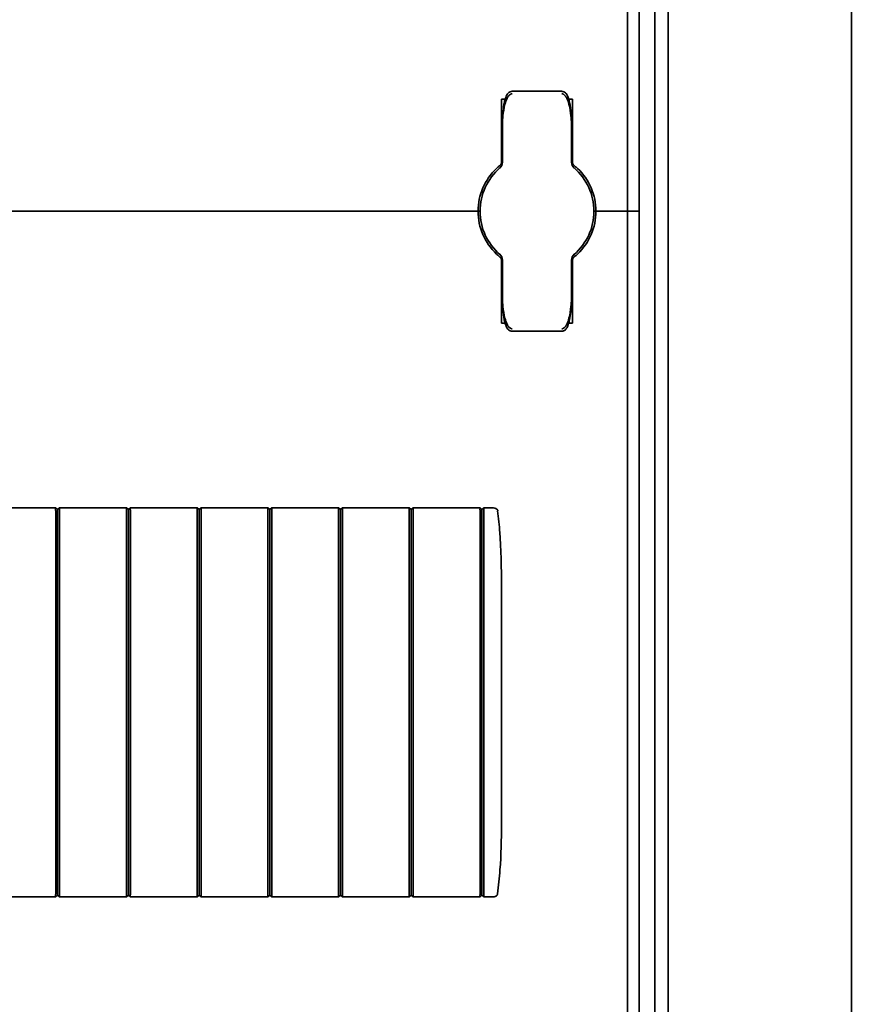
# Model space of a CAD drawing. Units: millimetres. Extents: x -807 to 1533, y -484 to 1102.
# Drawn here: x -603 to -497, y -86 to 39 of the extents above; entities that cross this region are included whole.
import ezdxf

# ---------------------------------------------------------------- set-up
doc = ezdxf.new("R2010")
doc.units = ezdxf.units.MM

msp = doc.modelspace()

# ---------------------------------------------------------------- linework, layer by layer
at = {"color": 7, "linetype": 'Continuous', "lineweight": 35}
for p, q in [((-496.74, 869.6), (-496.74, -215.4)), ((-520.04, -192), (-520.04, 846.2)), ((-521.74, -191.55), (-521.74, 845.75)), ((-525.24, 139.6), (-525.24, 14.6)), ((-523.74, 139.6), (-523.74, 14.6)), ((-541.24, 28.85), (-541.24, 20.84)), ((-533.59, 29.86), (-539.89, 29.86)), ((-532.24, 20.84), (-532.24, 28.85)), ((-541.24, 24.35), (-541.14, 24.35)), ((-541.14, 20.83), (-541.14, 25.04)), ((-532.34, 25.04), (-532.34, 20.83)), ((-532.34, 24.35), (-532.24, 24.35)), ((-541.47, 20.1), (-541.49, 20.08)), ((-532, 20.08), (-532.02, 20.1)), ((-544.74, 14.6), (-758.74, 14.6)), ((-544.74, 14.6), (-544.24, 14.6)), ((-544.24, 14.6), (-543.99, 14.6)), ((-529.49, 14.6), (-529.24, 14.6)), ((-529.24, 14.6), (-528.74, 14.6)), ((-525.74, 14.6), (-528.74, 14.6)), ((-525.74, 14.6), (-525.24, 14.6)), ((-525.24, 14.6), (-525.24, -110.4)), ((-525.24, 14.6), (-524.74, 14.6)), ((-523.74, 14.6), (-524.74, 14.6)), ((-523.74, 14.6), (-523.74, -110.4)), ((-541.49, 9.12), (-541.47, 9.09)), ((-532.02, 9.09), (-532, 9.12)), ((-541.45, 8.75), (-541.45, 8.76)), ((-541.24, 0.35), (-541.24, 8.35)), ((-541.14, 4.16), (-541.14, 8.36)), ((-532.34, 8.36), (-532.34, 4.16)), ((-532.24, 8.35), (-532.24, 0.35)), ((-541.24, 4.85), (-541.14, 4.85)), ((-532.34, 4.85), (-532.24, 4.85)), ((-539.89, -0.67), (-533.59, -0.67)), ((-597.99, -23.15), (-606.49, -23.15)), ((-597.74, -23.35), (-597.99, -23.15)), ((-597.74, -23.35), (-597.49, -23.15)), ((-588.99, -23.15), (-597.49, -23.15)), ((-588.74, -23.35), (-588.99, -23.15)), ((-588.74, -23.35), (-588.49, -23.15)), ((-579.99, -23.15), (-588.49, -23.15)), ((-579.74, -23.35), (-579.99, -23.15)), ((-579.74, -23.35), (-579.49, -23.15)), ((-570.99, -23.15), (-579.49, -23.15)), ((-570.74, -23.35), (-570.99, -23.15)), ((-570.74, -23.35), (-570.49, -23.15)), ((-561.99, -23.15), (-570.49, -23.15)), ((-561.74, -23.35), (-561.99, -23.15)), ((-561.74, -23.35), (-561.49, -23.15)), ((-552.99, -23.15), (-561.49, -23.15)), ((-552.74, -23.35), (-552.99, -23.15)), ((-552.74, -23.35), (-552.49, -23.15)), ((-543.99, -23.15), (-552.49, -23.15)), ((-543.74, -23.35), (-543.99, -23.15)), ((-543.53, -23.18), (-543.74, -23.35)), ((-543.74, -47.9), (-543.74, -23.45)), ((-542.74, -23.15), (-543.49, -23.15)), ((-542.43, -23.15), (-542.74, -23.15)), ((-541.76, -23.52), (-541.73, -23.51)), ((-541.24, -60.65), (-541.24, -35.15)), ((-543.74, -47.9), (-543.74, -72.36)), ((-543.49, -72.3), (-543.49, -47.9)), ((-597.99, -72.65), (-606.49, -72.65)), ((-597.74, -72.45), (-597.99, -72.65)), ((-597.74, -72.45), (-597.49, -72.65)), ((-588.99, -72.65), (-597.49, -72.65)), ((-588.74, -72.45), (-588.99, -72.65)), ((-588.74, -72.45), (-588.49, -72.65)), ((-579.99, -72.65), (-588.49, -72.65)), ((-579.74, -72.45), (-579.99, -72.65)), ((-579.74, -72.45), (-579.49, -72.65)), ((-570.99, -72.65), (-579.49, -72.65)), ((-570.74, -72.45), (-570.99, -72.65)), ((-570.74, -72.45), (-570.49, -72.65)), ((-561.99, -72.65), (-570.49, -72.65)), ((-561.74, -72.45), (-561.99, -72.65)), ((-561.74, -72.45), (-561.49, -72.65)), ((-552.99, -72.65), (-561.49, -72.65)), ((-552.74, -72.45), (-552.99, -72.65)), ((-552.74, -72.45), (-552.49, -72.65)), ((-543.99, -72.65), (-552.49, -72.65)), ((-543.74, -72.45), (-543.99, -72.65)), ((-543.53, -72.62), (-543.74, -72.45)), ((-542.74, -72.65), (-543.49, -72.65)), ((-542.74, -72.65), (-542.43, -72.65))]:
    msp.add_line(p, q, dxfattribs=at)
for centre, radius, start, end in [((-536.74, 14.6), 7.25, 130.6337, 229.3663), ((-542.14, 20.83), 1, 310.8852, 0), ((-541.74, 20.84), 0.5, 308.6822, 0), ((-531.34, 20.83), 1, 180, 229.1148), ((-531.74, 20.84), 0.5, 180, 231.3178), ((-536.74, 14.6), 7.25, 310.6337, 49.3663), ((-536.74, 14.6), 7.5, 133.4325, 180), ((-536.74, 14.6), 7.5, 0, 46.5675), ((-536.74, 14.6), 7.5, 180, 226.5675), ((-536.74, 14.6), 7.5, 313.4325, 0), ((-542.14, 8.36), 1, 0, 49.1148), ((-531.34, 8.36), 1, 130.8852, 180), ((-541.74, 8.35), 0.5, 0, 51.3178), ((-531.74, 8.35), 0.5, 128.6822, 180)]:
    msp.add_arc(centre, radius, start, end, dxfattribs=at)
for points, knots in [([(-540.78, 28.85), (-540.8, 28.85), (-540.91, 28.85), (-541.07, 28.85), (-541.22, 28.85), (-541.24, 28.85), (-541.24, 28.85)], [0, 0, 0, 0, 0.041605, 0.378466, 0.7164, 1, 1, 1, 1]), ([(-539.89, 29.86), (-539.9, 29.86), (-539.98, 29.87), (-540.13, 29.82), (-540.32, 29.72), (-540.47, 29.57), (-540.61, 29.35), (-540.77, 28.97), (-540.94, 28.3), (-541.09, 27.17), (-541.14, 26.03), (-541.14, 25.25), (-541.14, 25.04)], [0, 0, 0, 0, 0.000909, 0.047096, 0.083795, 0.119859, 0.164865, 0.231094, 0.355179, 0.557413, 0.878385, 1, 1, 1, 1]), ([(-539.89, 29.55), (-539.9, 29.55), (-539.95, 29.55), (-540.02, 29.54), (-540.16, 29.47), (-540.36, 29.3), (-540.62, 28.87), (-540.91, 27.99), (-541.07, 26.9), (-541.13, 25.97), (-541.14, 25.47), (-541.14, 25.26), (-541.14, 25.13), (-541.14, 25.07), (-541.14, 25.04), (-541.14, 25.04)], [0, 0, 0, 0, 0.0055278, 0.0269837, 0.046499, 0.0966563, 0.1849042, 0.349411, 0.6566446, 0.8547325, 0.9170041, 0.9657205, 0.9817111, 0.997062, 1, 1, 1, 1]), ([(-532.34, 25.04), (-532.35, 25.46), (-532.36, 26.38), (-532.46, 27.7), (-532.63, 28.73), (-532.86, 29.33), (-533.03, 29.59), (-533.22, 29.76), (-533.42, 29.85), (-533.55, 29.85), (-533.59, 29.85)], [0, 0, 0, 0, 0.2412, 0.51835, 0.756963, 0.829531, 0.880975, 0.930471, 0.974981, 1, 1, 1, 1]), ([(-532.34, 25.04), (-532.34, 25.04), (-532.34, 25.07), (-532.34, 25.13), (-532.35, 25.26), (-532.35, 25.47), (-532.36, 25.97), (-532.42, 26.9), (-532.58, 27.99), (-532.87, 28.87), (-533.13, 29.3), (-533.33, 29.47), (-533.46, 29.54), (-533.54, 29.55), (-533.59, 29.55), (-533.59, 29.55)], [0, 0, 0, 0, 0.002938, 0.018289, 0.03428, 0.082996, 0.145267, 0.343355, 0.650589, 0.815096, 0.903344, 0.953501, 0.973016, 0.994472, 1, 1, 1, 1]), ([(-532.24, 28.85), (-532.25, 28.85), (-532.27, 28.85), (-532.41, 28.85), (-532.57, 28.85), (-532.67, 28.85), (-532.71, 28.85)], [0, 0, 0, 0, 0.309395, 0.649719, 0.864406, 1, 1, 1, 1]), ([(-541.43, 20.45), (-541.43, 20.45), (-541.44, 20.44), (-541.49, 20.4), (-541.59, 20.32), (-541.73, 20.2), (-541.84, 20.1), (-541.9, 20.04)], [0, 0, 0, 0, 0.136489, 0.299445, 0.49119, 0.731342, 1, 1, 1, 1]), ([(-541.45, 20.44), (-541.45, 20.44), (-541.44, 20.45), (-541.43, 20.45), (-541.43, 20.45)], [0, 0, 0, 0, 0.249472, 1, 1, 1, 1]), ([(-532.06, 20.45), (-532.06, 20.45), (-532.06, 20.45), (-532.05, 20.44), (-532.04, 20.44)], [0, 0, 0, 0, 0.250116, 1, 1, 1, 1]), ([(-531.59, 20.04), (-531.65, 20.1), (-531.76, 20.2), (-531.9, 20.32), (-531.99, 20.4), (-532.05, 20.44), (-532.05, 20.45), (-532.06, 20.45)], [0, 0, 0, 0, 0.276348, 0.51984, 0.684352, 0.840906, 1, 1, 1, 1]), ([(-541.43, 8.74), (-541.43, 8.74), (-541.44, 8.75), (-541.49, 8.79), (-541.59, 8.87), (-541.73, 8.99), (-541.84, 9.1), (-541.9, 9.15)], [0, 0, 0, 0, 0.136489, 0.299445, 0.49119, 0.731342, 1, 1, 1, 1]), ([(-531.59, 9.15), (-531.65, 9.09), (-531.76, 8.99), (-531.9, 8.87), (-531.99, 8.8), (-532.05, 8.75), (-532.05, 8.74), (-532.06, 8.74)], [0, 0, 0, 0, 0.2763477, 0.5198396, 0.684352, 0.8409058, 1, 1, 1, 1]), ([(-541.43, 8.74), (-541.43, 8.74), (-541.43, 8.74), (-541.44, 8.75), (-541.44, 8.75)], [0, 0, 0, 0, 0.579351, 1, 1, 1, 1]), ([(-541.18, 8.55), (-541.19, 8.56), (-541.28, 8.62), (-541.36, 8.68), (-541.38, 8.7), (-541.38, 8.7)], [0, 0, 0, 0, 0.129596, 0.958709, 1, 1, 1, 1]), ([(-532.04, 8.75), (-532.04, 8.75), (-532.05, 8.74), (-532.06, 8.74), (-532.06, 8.74)], [0, 0, 0, 0, 0.249871, 1, 1, 1, 1]), ([(-541.14, 4.16), (-541.14, 3.73), (-541.13, 2.82), (-541.03, 1.49), (-540.86, 0.46), (-540.63, -0.13), (-540.46, -0.4), (-540.26, -0.57), (-540.06, -0.66), (-539.94, -0.66), (-539.89, -0.65)], [0, 0, 0, 0, 0.2412, 0.51835, 0.756963, 0.829531, 0.880975, 0.930471, 0.974981, 1, 1, 1, 1]), ([(-541.14, 4.16), (-541.14, 4.15), (-541.14, 4.12), (-541.14, 4.07), (-541.14, 3.94), (-541.14, 3.73), (-541.13, 3.22), (-541.07, 2.29), (-540.91, 1.2), (-540.62, 0.32), (-540.36, -0.11), (-540.16, -0.28), (-540.02, -0.34), (-539.95, -0.36), (-539.9, -0.36), (-539.89, -0.36)], [0, 0, 0, 0, 0.002938, 0.018289, 0.03428, 0.082996, 0.145267, 0.343355, 0.650589, 0.815096, 0.903344, 0.953501, 0.973016, 0.994472, 1, 1, 1, 1]), ([(-533.59, -0.66), (-533.59, -0.67), (-533.51, -0.68), (-533.36, -0.63), (-533.17, -0.53), (-533.02, -0.38), (-532.88, -0.16), (-532.72, 0.23), (-532.55, 0.9), (-532.4, 2.03), (-532.35, 3.16), (-532.35, 3.94), (-532.34, 4.16)], [0, 0, 0, 0, 0.000909, 0.047096, 0.083795, 0.119859, 0.164865, 0.231094, 0.355179, 0.557413, 0.878385, 1, 1, 1, 1]), ([(-533.59, -0.36), (-533.59, -0.36), (-533.54, -0.36), (-533.46, -0.34), (-533.33, -0.28), (-533.13, -0.11), (-532.87, 0.32), (-532.58, 1.2), (-532.42, 2.29), (-532.36, 3.22), (-532.35, 3.73), (-532.35, 3.94), (-532.34, 4.07), (-532.34, 4.12), (-532.34, 4.15), (-532.34, 4.16)], [0, 0, 0, 0, 0.005528, 0.026984, 0.046499, 0.096656, 0.184904, 0.349411, 0.656645, 0.854733, 0.917004, 0.96572, 0.981711, 0.997062, 1, 1, 1, 1]), ([(-540.78, 0.35), (-540.79, 0.35), (-540.91, 0.35), (-541.07, 0.35), (-541.22, 0.35), (-541.24, 0.35), (-541.24, 0.35)], [0, 0, 0, 0, 0.046685, 0.38176, 0.717903, 1, 1, 1, 1]), ([(-532.24, 0.35), (-532.25, 0.35), (-532.27, 0.35), (-532.41, 0.35), (-532.56, 0.35), (-532.67, 0.35), (-532.7, 0.35)], [0, 0, 0, 0, 0.311138, 0.653379, 0.869275, 1, 1, 1, 1]), ([(-597.99, -23.51), (-597.99, -23.46), (-598, -23.37), (-597.99, -23.26), (-598, -23.19), (-597.99, -23.16), (-597.99, -23.15), (-597.99, -23.15)], [0, 0, 0, 0, 0.23205, 0.464148, 0.695704, 0.926464, 1, 1, 1, 1]), ([(-597.99, -47.9), (-597.99, -47.4), (-597.99, -44.9), (-597.99, -40.38), (-597.99, -34.56), (-597.99, -29.84), (-597.99, -26.22), (-597.99, -24.41), (-597.99, -23.51)], [0, 0, 0, 0, 0.061489, 0.307468, 0.553446, 0.776642, 0.888311, 1, 1, 1, 1]), ([(-597.74, -23.45), (-597.74, -23.44), (-597.74, -23.43), (-597.74, -23.42), (-597.74, -23.4), (-597.74, -23.38), (-597.74, -23.37), (-597.74, -23.36), (-597.74, -23.35), (-597.74, -23.35), (-597.74, -23.35)], [0, 0, 0, 0, 0.123471, 0.198573, 0.250882, 0.473922, 0.69079, 0.797664, 0.873516, 1, 1, 1, 1]), ([(-597.74, -47.9), (-597.74, -43.76), (-597.74, -37.54), (-597.74, -30.3), (-597.74, -26.68), (-597.74, -24.75), (-597.74, -23.85), (-597.74, -23.45), (-597.74, -23.45)], [0, 0, 0, 0, 0.507404, 0.761891, 0.888585, 0.951705, 0.998926, 1, 1, 1, 1]), ([(-597.49, -23.51), (-597.49, -23.46), (-597.49, -23.37), (-597.5, -23.26), (-597.49, -23.19), (-597.49, -23.16), (-597.49, -23.15), (-597.49, -23.15)], [0, 0, 0, 0, 0.2320499, 0.4641475, 0.6957044, 0.9264636, 1, 1, 1, 1]), ([(-597.49, -47.9), (-597.49, -47.4), (-597.49, -44.9), (-597.49, -40.38), (-597.49, -34.56), (-597.49, -29.84), (-597.49, -26.22), (-597.49, -24.41), (-597.49, -23.51)], [0, 0, 0, 0, 0.061489, 0.307468, 0.553446, 0.776642, 0.888311, 1, 1, 1, 1]), ([(-588.99, -23.51), (-588.99, -23.46), (-589, -23.37), (-588.99, -23.26), (-589, -23.19), (-588.99, -23.16), (-588.99, -23.15), (-588.99, -23.15)], [0, 0, 0, 0, 0.23205, 0.464148, 0.695704, 0.926464, 1, 1, 1, 1]), ([(-588.99, -47.9), (-588.99, -47.4), (-588.99, -44.9), (-588.99, -40.38), (-588.99, -34.56), (-588.99, -29.84), (-588.99, -26.22), (-588.99, -24.41), (-588.99, -23.51)], [0, 0, 0, 0, 0.061489, 0.307468, 0.553446, 0.776642, 0.888311, 1, 1, 1, 1]), ([(-588.74, -23.45), (-588.74, -23.44), (-588.74, -23.43), (-588.74, -23.42), (-588.74, -23.4), (-588.74, -23.38), (-588.74, -23.37), (-588.74, -23.36), (-588.74, -23.35), (-588.74, -23.35), (-588.74, -23.35)], [0, 0, 0, 0, 0.123471, 0.198573, 0.250882, 0.473922, 0.69079, 0.797664, 0.873516, 1, 1, 1, 1]), ([(-588.74, -47.9), (-588.74, -43.76), (-588.74, -37.54), (-588.74, -30.3), (-588.74, -26.68), (-588.74, -24.75), (-588.74, -23.85), (-588.74, -23.45), (-588.74, -23.45)], [0, 0, 0, 0, 0.507404, 0.761891, 0.888585, 0.951705, 0.998926, 1, 1, 1, 1]), ([(-588.49, -23.51), (-588.49, -23.46), (-588.49, -23.37), (-588.5, -23.26), (-588.49, -23.19), (-588.49, -23.16), (-588.49, -23.15), (-588.49, -23.15)], [0, 0, 0, 0, 0.23205, 0.464148, 0.695704, 0.926464, 1, 1, 1, 1]), ([(-588.49, -47.9), (-588.49, -47.4), (-588.49, -44.9), (-588.49, -40.38), (-588.49, -34.56), (-588.49, -29.84), (-588.49, -26.22), (-588.49, -24.41), (-588.49, -23.51)], [0, 0, 0, 0, 0.061489, 0.307468, 0.553446, 0.776642, 0.888311, 1, 1, 1, 1]), ([(-579.99, -23.51), (-579.99, -23.46), (-580, -23.37), (-579.99, -23.26), (-580, -23.19), (-579.99, -23.16), (-579.99, -23.15), (-579.99, -23.15)], [0, 0, 0, 0, 0.23205, 0.464148, 0.695704, 0.926464, 1, 1, 1, 1]), ([(-579.99, -47.9), (-579.99, -47.4), (-579.99, -44.9), (-579.99, -40.38), (-579.99, -34.56), (-579.99, -29.84), (-579.99, -26.22), (-579.99, -24.41), (-579.99, -23.51)], [0, 0, 0, 0, 0.061489, 0.307468, 0.553446, 0.776642, 0.888311, 1, 1, 1, 1]), ([(-579.74, -23.45), (-579.74, -23.44), (-579.74, -23.43), (-579.74, -23.42), (-579.74, -23.4), (-579.74, -23.38), (-579.74, -23.37), (-579.74, -23.36), (-579.74, -23.35), (-579.74, -23.35), (-579.74, -23.35)], [0, 0, 0, 0, 0.123471, 0.198573, 0.250882, 0.473922, 0.69079, 0.797664, 0.873516, 1, 1, 1, 1]), ([(-579.74, -47.9), (-579.74, -43.76), (-579.74, -37.54), (-579.74, -30.3), (-579.74, -26.68), (-579.74, -24.75), (-579.74, -23.85), (-579.74, -23.45), (-579.74, -23.45)], [0, 0, 0, 0, 0.507404, 0.761891, 0.888585, 0.951705, 0.998926, 1, 1, 1, 1]), ([(-579.49, -23.51), (-579.49, -23.46), (-579.49, -23.37), (-579.5, -23.26), (-579.49, -23.19), (-579.49, -23.16), (-579.49, -23.15), (-579.49, -23.15)], [0, 0, 0, 0, 0.23205, 0.464148, 0.695704, 0.926464, 1, 1, 1, 1]), ([(-579.49, -47.9), (-579.49, -47.4), (-579.49, -44.9), (-579.49, -40.38), (-579.49, -34.56), (-579.49, -29.84), (-579.49, -26.22), (-579.49, -24.41), (-579.49, -23.51)], [0, 0, 0, 0, 0.061489, 0.307468, 0.553446, 0.776642, 0.888311, 1, 1, 1, 1]), ([(-570.99, -23.51), (-570.99, -23.46), (-571, -23.37), (-570.99, -23.26), (-571, -23.19), (-570.99, -23.16), (-570.99, -23.15), (-570.99, -23.15)], [0, 0, 0, 0, 0.23205, 0.464148, 0.695704, 0.926464, 1, 1, 1, 1]), ([(-570.99, -47.9), (-570.99, -47.4), (-570.99, -44.9), (-570.99, -40.38), (-570.99, -34.56), (-570.99, -29.84), (-570.99, -26.22), (-570.99, -24.41), (-570.99, -23.51)], [0, 0, 0, 0, 0.061489, 0.307468, 0.553446, 0.776642, 0.888311, 1, 1, 1, 1]), ([(-570.74, -23.45), (-570.74, -23.44), (-570.74, -23.43), (-570.74, -23.42), (-570.74, -23.4), (-570.74, -23.38), (-570.74, -23.37), (-570.74, -23.36), (-570.74, -23.35), (-570.74, -23.35), (-570.74, -23.35)], [0, 0, 0, 0, 0.123471, 0.198573, 0.250882, 0.473922, 0.69079, 0.797664, 0.873516, 1, 1, 1, 1]), ([(-570.74, -47.9), (-570.74, -43.76), (-570.74, -37.54), (-570.74, -30.3), (-570.74, -26.68), (-570.74, -24.75), (-570.74, -23.85), (-570.74, -23.45), (-570.74, -23.45)], [0, 0, 0, 0, 0.507404, 0.761891, 0.888585, 0.951705, 0.998926, 1, 1, 1, 1]), ([(-570.49, -23.51), (-570.49, -23.46), (-570.49, -23.37), (-570.5, -23.26), (-570.49, -23.19), (-570.49, -23.16), (-570.49, -23.15), (-570.49, -23.15)], [0, 0, 0, 0, 0.23205, 0.464148, 0.695704, 0.926464, 1, 1, 1, 1]), ([(-570.49, -47.9), (-570.49, -47.4), (-570.49, -44.9), (-570.49, -40.38), (-570.49, -34.56), (-570.49, -29.84), (-570.49, -26.22), (-570.49, -24.41), (-570.49, -23.51)], [0, 0, 0, 0, 0.061489, 0.307468, 0.553446, 0.776642, 0.888311, 1, 1, 1, 1]), ([(-561.99, -23.51), (-561.99, -23.46), (-562, -23.37), (-561.99, -23.26), (-562, -23.19), (-561.99, -23.16), (-561.99, -23.15), (-561.99, -23.15)], [0, 0, 0, 0, 0.23205, 0.464148, 0.695704, 0.926464, 1, 1, 1, 1]), ([(-561.99, -47.9), (-561.99, -47.4), (-561.99, -44.9), (-561.99, -40.38), (-561.99, -34.56), (-561.99, -29.84), (-561.99, -26.22), (-561.99, -24.41), (-561.99, -23.51)], [0, 0, 0, 0, 0.061489, 0.307468, 0.553446, 0.776642, 0.888311, 1, 1, 1, 1]), ([(-561.74, -23.45), (-561.74, -23.44), (-561.74, -23.43), (-561.74, -23.42), (-561.74, -23.4), (-561.74, -23.38), (-561.74, -23.37), (-561.74, -23.36), (-561.74, -23.35), (-561.74, -23.35), (-561.74, -23.35)], [0, 0, 0, 0, 0.123471, 0.198573, 0.250882, 0.473922, 0.69079, 0.797664, 0.873516, 1, 1, 1, 1]), ([(-561.74, -47.9), (-561.74, -43.76), (-561.74, -37.54), (-561.74, -30.3), (-561.74, -26.68), (-561.74, -24.75), (-561.74, -23.85), (-561.74, -23.45), (-561.74, -23.45)], [0, 0, 0, 0, 0.507404, 0.761891, 0.888585, 0.951705, 0.998926, 1, 1, 1, 1]), ([(-561.49, -23.51), (-561.49, -23.46), (-561.49, -23.37), (-561.5, -23.26), (-561.49, -23.19), (-561.49, -23.16), (-561.49, -23.15), (-561.49, -23.15)], [0, 0, 0, 0, 0.23205, 0.464148, 0.695704, 0.926464, 1, 1, 1, 1]), ([(-561.49, -47.9), (-561.49, -47.4), (-561.49, -44.9), (-561.49, -40.38), (-561.49, -34.56), (-561.49, -29.84), (-561.49, -26.22), (-561.49, -24.41), (-561.49, -23.51)], [0, 0, 0, 0, 0.061489, 0.307468, 0.553446, 0.776642, 0.888311, 1, 1, 1, 1]), ([(-552.99, -23.51), (-552.99, -23.46), (-553, -23.37), (-552.99, -23.26), (-553, -23.19), (-552.99, -23.16), (-552.99, -23.15), (-552.99, -23.15)], [0, 0, 0, 0, 0.23205, 0.464148, 0.695704, 0.926464, 1, 1, 1, 1]), ([(-552.99, -47.9), (-552.99, -47.4), (-552.99, -44.9), (-552.99, -40.38), (-552.99, -34.56), (-552.99, -29.84), (-552.99, -26.22), (-552.99, -24.41), (-552.99, -23.51)], [0, 0, 0, 0, 0.061489, 0.307468, 0.553446, 0.776642, 0.888311, 1, 1, 1, 1]), ([(-552.74, -23.45), (-552.74, -23.44), (-552.74, -23.43), (-552.74, -23.42), (-552.74, -23.4), (-552.74, -23.38), (-552.74, -23.37), (-552.74, -23.36), (-552.74, -23.35), (-552.74, -23.35), (-552.74, -23.35)], [0, 0, 0, 0, 0.123471, 0.198573, 0.250882, 0.473922, 0.69079, 0.797664, 0.873516, 1, 1, 1, 1]), ([(-552.74, -47.9), (-552.74, -43.76), (-552.74, -37.54), (-552.74, -30.3), (-552.74, -26.68), (-552.74, -24.75), (-552.74, -23.85), (-552.74, -23.45), (-552.74, -23.45)], [0, 0, 0, 0, 0.507404, 0.761891, 0.888585, 0.951705, 0.998926, 1, 1, 1, 1]), ([(-552.49, -23.51), (-552.49, -23.46), (-552.49, -23.37), (-552.5, -23.26), (-552.49, -23.19), (-552.49, -23.16), (-552.49, -23.15), (-552.49, -23.15)], [0, 0, 0, 0, 0.23205, 0.464148, 0.695704, 0.926464, 1, 1, 1, 1]), ([(-552.49, -47.9), (-552.49, -47.4), (-552.49, -44.9), (-552.49, -40.38), (-552.49, -34.56), (-552.49, -29.84), (-552.49, -26.22), (-552.49, -24.41), (-552.49, -23.51)], [0, 0, 0, 0, 0.061489, 0.307468, 0.553446, 0.776642, 0.888311, 1, 1, 1, 1]), ([(-543.99, -23.51), (-543.99, -23.46), (-544, -23.37), (-543.99, -23.26), (-544, -23.19), (-543.99, -23.16), (-543.99, -23.15), (-543.99, -23.15)], [0, 0, 0, 0, 0.23205, 0.464148, 0.695704, 0.926464, 1, 1, 1, 1]), ([(-543.99, -47.9), (-543.99, -47.4), (-543.99, -44.9), (-543.99, -40.38), (-543.99, -34.56), (-543.99, -29.84), (-543.99, -26.22), (-543.99, -24.41), (-543.99, -23.51)], [0, 0, 0, 0, 0.061489, 0.307468, 0.553446, 0.776642, 0.888311, 1, 1, 1, 1]), ([(-543.74, -23.45), (-543.74, -23.44), (-543.74, -23.42), (-543.74, -23.39), (-543.74, -23.38), (-543.74, -23.36), (-543.74, -23.35), (-543.74, -23.35), (-543.74, -23.35)], [0, 0, 0, 0, 0.178026, 0.4220146, 0.5329137, 0.6451774, 0.8659215, 1, 1, 1, 1]), ([(-543.53, -23.18), (-543.52, -23.18), (-543.51, -23.17), (-543.5, -23.16), (-543.5, -23.15), (-543.49, -23.15), (-543.49, -23.15)], [0, 0, 0, 0, 0.41644, 0.563031, 0.856256, 1, 1, 1, 1]), ([(-542.43, -23.15), (-542.32, -23.16), (-542.16, -23.16), (-541.96, -23.24), (-541.89, -23.3), (-541.86, -23.34)], [0, 0, 0, 0, 0.52804, 0.780547, 1, 1, 1, 1]), ([(-541.73, -23.51), (-541.73, -23.51), (-541.73, -23.47), (-541.76, -23.4), (-541.81, -23.34), (-541.83, -23.32)], [0, 0, 0, 0, 0.040689, 0.52986, 1, 1, 1, 1]), ([(-541.76, -23.52), (-541.65, -24.45), (-541.51, -25.67), (-541.36, -28.07), (-541.26, -31.02), (-541.25, -33.67), (-541.24, -35.15)], [0, 0, 0, 0, 0.240909, 0.316469, 0.618761, 1, 1, 1, 1]), ([(-597.99, -47.9), (-597.99, -48.4), (-597.99, -50.91), (-597.99, -55.42), (-597.99, -61.24), (-597.99, -65.97), (-597.99, -69.59), (-597.99, -71.4), (-597.99, -72.3)], [0, 0, 0, 0, 0.061489, 0.307468, 0.553446, 0.776642, 0.888311, 1, 1, 1, 1]), ([(-597.74, -47.9), (-597.74, -52.04), (-597.74, -58.26), (-597.74, -65.51), (-597.74, -69.12), (-597.74, -71.05), (-597.74, -71.96), (-597.74, -72.35), (-597.74, -72.36)], [0, 0, 0, 0, 0.507404, 0.761891, 0.888585, 0.951705, 0.998926, 1, 1, 1, 1]), ([(-597.49, -47.9), (-597.49, -48.4), (-597.49, -50.91), (-597.49, -55.42), (-597.49, -61.24), (-597.49, -65.97), (-597.49, -69.59), (-597.49, -71.4), (-597.49, -72.3)], [0, 0, 0, 0, 0.061489, 0.307468, 0.553446, 0.776642, 0.888311, 1, 1, 1, 1]), ([(-588.99, -47.9), (-588.99, -48.4), (-588.99, -50.91), (-588.99, -55.42), (-588.99, -61.24), (-588.99, -65.97), (-588.99, -69.59), (-588.99, -71.4), (-588.99, -72.3)], [0, 0, 0, 0, 0.061489, 0.307468, 0.553446, 0.776642, 0.888311, 1, 1, 1, 1]), ([(-588.74, -47.9), (-588.74, -52.04), (-588.74, -58.26), (-588.74, -65.51), (-588.74, -69.12), (-588.74, -71.05), (-588.74, -71.96), (-588.74, -72.35), (-588.74, -72.36)], [0, 0, 0, 0, 0.507404, 0.761891, 0.888585, 0.951705, 0.998926, 1, 1, 1, 1]), ([(-588.49, -47.9), (-588.49, -48.4), (-588.49, -50.91), (-588.49, -55.42), (-588.49, -61.24), (-588.49, -65.97), (-588.49, -69.59), (-588.49, -71.4), (-588.49, -72.3)], [0, 0, 0, 0, 0.061489, 0.307468, 0.553446, 0.776642, 0.888311, 1, 1, 1, 1]), ([(-579.99, -47.9), (-579.99, -48.4), (-579.99, -50.91), (-579.99, -55.42), (-579.99, -61.24), (-579.99, -65.97), (-579.99, -69.59), (-579.99, -71.4), (-579.99, -72.3)], [0, 0, 0, 0, 0.061489, 0.307468, 0.553446, 0.776642, 0.888311, 1, 1, 1, 1]), ([(-579.74, -47.9), (-579.74, -52.04), (-579.74, -58.26), (-579.74, -65.51), (-579.74, -69.12), (-579.74, -71.05), (-579.74, -71.96), (-579.74, -72.35), (-579.74, -72.36)], [0, 0, 0, 0, 0.507404, 0.761891, 0.888585, 0.951705, 0.998926, 1, 1, 1, 1]), ([(-579.49, -47.9), (-579.49, -48.4), (-579.49, -50.91), (-579.49, -55.42), (-579.49, -61.24), (-579.49, -65.97), (-579.49, -69.59), (-579.49, -71.4), (-579.49, -72.3)], [0, 0, 0, 0, 0.061489, 0.307468, 0.553446, 0.776642, 0.888311, 1, 1, 1, 1]), ([(-570.99, -47.9), (-570.99, -48.4), (-570.99, -50.91), (-570.99, -55.42), (-570.99, -61.24), (-570.99, -65.97), (-570.99, -69.59), (-570.99, -71.4), (-570.99, -72.3)], [0, 0, 0, 0, 0.061489, 0.307468, 0.553446, 0.776642, 0.888311, 1, 1, 1, 1]), ([(-570.74, -47.9), (-570.74, -52.04), (-570.74, -58.26), (-570.74, -65.51), (-570.74, -69.12), (-570.74, -71.05), (-570.74, -71.96), (-570.74, -72.35), (-570.74, -72.36)], [0, 0, 0, 0, 0.507404, 0.761891, 0.888585, 0.951705, 0.998926, 1, 1, 1, 1]), ([(-570.49, -47.9), (-570.49, -48.4), (-570.49, -50.91), (-570.49, -55.42), (-570.49, -61.24), (-570.49, -65.97), (-570.49, -69.59), (-570.49, -71.4), (-570.49, -72.3)], [0, 0, 0, 0, 0.061489, 0.307468, 0.553446, 0.776642, 0.888311, 1, 1, 1, 1]), ([(-561.99, -47.9), (-561.99, -48.4), (-561.99, -50.91), (-561.99, -55.42), (-561.99, -61.24), (-561.99, -65.97), (-561.99, -69.59), (-561.99, -71.4), (-561.99, -72.3)], [0, 0, 0, 0, 0.061489, 0.307468, 0.553446, 0.776642, 0.888311, 1, 1, 1, 1]), ([(-561.74, -47.9), (-561.74, -52.04), (-561.74, -58.26), (-561.74, -65.51), (-561.74, -69.12), (-561.74, -71.05), (-561.74, -71.96), (-561.74, -72.35), (-561.74, -72.36)], [0, 0, 0, 0, 0.507404, 0.761891, 0.888585, 0.951705, 0.998926, 1, 1, 1, 1]), ([(-561.49, -47.9), (-561.49, -48.4), (-561.49, -50.91), (-561.49, -55.42), (-561.49, -61.24), (-561.49, -65.97), (-561.49, -69.59), (-561.49, -71.4), (-561.49, -72.3)], [0, 0, 0, 0, 0.061489, 0.307468, 0.553446, 0.776642, 0.888311, 1, 1, 1, 1]), ([(-552.99, -47.9), (-552.99, -48.4), (-552.99, -50.91), (-552.99, -55.42), (-552.99, -61.24), (-552.99, -65.97), (-552.99, -69.59), (-552.99, -71.4), (-552.99, -72.3)], [0, 0, 0, 0, 0.061489, 0.307468, 0.553446, 0.776642, 0.888311, 1, 1, 1, 1]), ([(-552.74, -47.9), (-552.74, -52.04), (-552.74, -58.26), (-552.74, -65.51), (-552.74, -69.12), (-552.74, -71.05), (-552.74, -71.96), (-552.74, -72.35), (-552.74, -72.36)], [0, 0, 0, 0, 0.507404, 0.761891, 0.888585, 0.951705, 0.998926, 1, 1, 1, 1]), ([(-552.49, -47.9), (-552.49, -48.4), (-552.49, -50.91), (-552.49, -55.42), (-552.49, -61.24), (-552.49, -65.97), (-552.49, -69.59), (-552.49, -71.4), (-552.49, -72.3)], [0, 0, 0, 0, 0.061489, 0.307468, 0.553446, 0.776642, 0.888311, 1, 1, 1, 1]), ([(-543.99, -47.9), (-543.99, -48.4), (-543.99, -50.91), (-543.99, -55.42), (-543.99, -61.24), (-543.99, -65.97), (-543.99, -69.59), (-543.99, -71.4), (-543.99, -72.3)], [0, 0, 0, 0, 0.061489, 0.307468, 0.553446, 0.776642, 0.888311, 1, 1, 1, 1]), ([(-541.24, -60.65), (-541.25, -61.59), (-541.26, -64.44), (-541.32, -68.33), (-541.65, -71.26), (-541.76, -72.29)], [0, 0, 0, 0, 0.24036, 0.733433, 1, 1, 1, 1]), ([(-597.99, -72.3), (-597.99, -72.34), (-598, -72.43), (-597.99, -72.54), (-598, -72.62), (-597.99, -72.65), (-597.99, -72.65), (-597.99, -72.65)], [0, 0, 0, 0, 0.23205, 0.464148, 0.695704, 0.926464, 1, 1, 1, 1]), ([(-597.74, -72.36), (-597.74, -72.37), (-597.74, -72.38), (-597.74, -72.39), (-597.74, -72.4), (-597.74, -72.43), (-597.74, -72.44), (-597.74, -72.45), (-597.74, -72.45), (-597.74, -72.45), (-597.74, -72.45)], [0, 0, 0, 0, 0.123471, 0.198573, 0.250882, 0.473922, 0.69079, 0.797664, 0.873516, 1, 1, 1, 1]), ([(-597.49, -72.3), (-597.49, -72.34), (-597.49, -72.43), (-597.5, -72.54), (-597.49, -72.62), (-597.49, -72.65), (-597.49, -72.65), (-597.49, -72.65)], [0, 0, 0, 0, 0.23205, 0.464148, 0.695704, 0.926464, 1, 1, 1, 1]), ([(-588.99, -72.3), (-588.99, -72.34), (-589, -72.43), (-588.99, -72.54), (-589, -72.62), (-588.99, -72.65), (-588.99, -72.65), (-588.99, -72.65)], [0, 0, 0, 0, 0.23205, 0.464148, 0.695704, 0.926464, 1, 1, 1, 1]), ([(-588.74, -72.36), (-588.74, -72.37), (-588.74, -72.38), (-588.74, -72.39), (-588.74, -72.4), (-588.74, -72.43), (-588.74, -72.44), (-588.74, -72.45), (-588.74, -72.45), (-588.74, -72.45), (-588.74, -72.45)], [0, 0, 0, 0, 0.123471, 0.198573, 0.250882, 0.473922, 0.69079, 0.797664, 0.873516, 1, 1, 1, 1]), ([(-588.49, -72.3), (-588.49, -72.34), (-588.49, -72.43), (-588.5, -72.54), (-588.49, -72.62), (-588.49, -72.65), (-588.49, -72.65), (-588.49, -72.65)], [0, 0, 0, 0, 0.23205, 0.464148, 0.695704, 0.926464, 1, 1, 1, 1]), ([(-579.99, -72.3), (-579.99, -72.34), (-580, -72.43), (-579.99, -72.54), (-580, -72.62), (-579.99, -72.65), (-579.99, -72.65), (-579.99, -72.65)], [0, 0, 0, 0, 0.23205, 0.464148, 0.695704, 0.926464, 1, 1, 1, 1]), ([(-579.74, -72.36), (-579.74, -72.37), (-579.74, -72.38), (-579.74, -72.39), (-579.74, -72.4), (-579.74, -72.43), (-579.74, -72.44), (-579.74, -72.45), (-579.74, -72.45), (-579.74, -72.45), (-579.74, -72.45)], [0, 0, 0, 0, 0.123471, 0.198573, 0.250882, 0.473922, 0.69079, 0.797664, 0.873516, 1, 1, 1, 1]), ([(-579.49, -72.3), (-579.49, -72.34), (-579.49, -72.43), (-579.5, -72.54), (-579.49, -72.62), (-579.49, -72.65), (-579.49, -72.65), (-579.49, -72.65)], [0, 0, 0, 0, 0.2320499, 0.4641475, 0.6957044, 0.9264636, 1, 1, 1, 1]), ([(-570.99, -72.3), (-570.99, -72.34), (-571, -72.43), (-570.99, -72.54), (-571, -72.62), (-570.99, -72.65), (-570.99, -72.65), (-570.99, -72.65)], [0, 0, 0, 0, 0.23205, 0.464148, 0.695704, 0.926464, 1, 1, 1, 1]), ([(-570.74, -72.36), (-570.74, -72.37), (-570.74, -72.38), (-570.74, -72.39), (-570.74, -72.4), (-570.74, -72.43), (-570.74, -72.44), (-570.74, -72.45), (-570.74, -72.45), (-570.74, -72.45), (-570.74, -72.45)], [0, 0, 0, 0, 0.123471, 0.198573, 0.250882, 0.473922, 0.69079, 0.797664, 0.873516, 1, 1, 1, 1]), ([(-570.49, -72.3), (-570.49, -72.34), (-570.49, -72.43), (-570.5, -72.54), (-570.49, -72.62), (-570.49, -72.65), (-570.49, -72.65), (-570.49, -72.65)], [0, 0, 0, 0, 0.23205, 0.464148, 0.695704, 0.926464, 1, 1, 1, 1]), ([(-561.99, -72.3), (-561.99, -72.34), (-562, -72.43), (-561.99, -72.54), (-562, -72.62), (-561.99, -72.65), (-561.99, -72.65), (-561.99, -72.65)], [0, 0, 0, 0, 0.23205, 0.464148, 0.695704, 0.926464, 1, 1, 1, 1]), ([(-561.74, -72.36), (-561.74, -72.37), (-561.74, -72.38), (-561.74, -72.39), (-561.74, -72.4), (-561.74, -72.43), (-561.74, -72.44), (-561.74, -72.45), (-561.74, -72.45), (-561.74, -72.45), (-561.74, -72.45)], [0, 0, 0, 0, 0.123471, 0.198573, 0.250882, 0.473922, 0.69079, 0.797664, 0.873516, 1, 1, 1, 1]), ([(-561.49, -72.3), (-561.49, -72.34), (-561.49, -72.43), (-561.5, -72.54), (-561.49, -72.62), (-561.49, -72.65), (-561.49, -72.65), (-561.49, -72.65)], [0, 0, 0, 0, 0.23205, 0.464148, 0.695704, 0.926464, 1, 1, 1, 1]), ([(-552.99, -72.3), (-552.99, -72.34), (-553, -72.43), (-552.99, -72.54), (-553, -72.62), (-552.99, -72.65), (-552.99, -72.65), (-552.99, -72.65)], [0, 0, 0, 0, 0.2320499, 0.4641475, 0.6957044, 0.9264636, 1, 1, 1, 1]), ([(-552.74, -72.36), (-552.74, -72.37), (-552.74, -72.38), (-552.74, -72.39), (-552.74, -72.4), (-552.74, -72.43), (-552.74, -72.44), (-552.74, -72.45), (-552.74, -72.45), (-552.74, -72.45), (-552.74, -72.45)], [0, 0, 0, 0, 0.123471, 0.198573, 0.250882, 0.473922, 0.69079, 0.797664, 0.873516, 1, 1, 1, 1]), ([(-552.49, -72.3), (-552.49, -72.34), (-552.49, -72.43), (-552.5, -72.54), (-552.49, -72.62), (-552.49, -72.65), (-552.49, -72.65), (-552.49, -72.65)], [0, 0, 0, 0, 0.23205, 0.464148, 0.695704, 0.926464, 1, 1, 1, 1]), ([(-543.99, -72.3), (-543.99, -72.34), (-544, -72.43), (-543.99, -72.54), (-544, -72.62), (-543.99, -72.65), (-543.99, -72.65), (-543.99, -72.65)], [0, 0, 0, 0, 0.23205, 0.464148, 0.695704, 0.926464, 1, 1, 1, 1]), ([(-543.74, -72.36), (-543.74, -72.37), (-543.74, -72.39), (-543.74, -72.42), (-543.74, -72.44), (-543.74, -72.45), (-543.74, -72.45), (-543.74, -72.45)], [0, 0, 0, 0, 0.182335, 0.414518, 0.604788, 0.830179, 1, 1, 1, 1]), ([(-543.49, -72.65), (-543.5, -72.65), (-543.5, -72.65), (-543.51, -72.64), (-543.52, -72.63), (-543.53, -72.62)], [0, 0, 0, 0, 0.28186, 0.56188, 1, 1, 1, 1]), ([(-541.76, -72.29), (-541.77, -72.32), (-541.79, -72.39), (-541.86, -72.49), (-541.99, -72.58), (-542.19, -72.65), (-542.35, -72.65), (-542.43, -72.65)], [0, 0, 0, 0, 0.1259031, 0.2470147, 0.423458, 0.6973292, 1, 1, 1, 1])]:
    msp.add_open_spline(points, degree=3, knots=knots, dxfattribs=at)
for points in [[(-543.49, -23.51), (-543.49, -23.46), (-543.49, -23.36), (-543.49, -23.25), (-543.49, -23.17), (-543.49, -23.16), (-543.49, -23.15)], [(-543.49, -47.9), (-543.49, -43.83), (-543.49, -35.67), (-543.49, -27.56), (-543.49, -23.51)], [(-543.49, -72.65), (-543.49, -72.65), (-543.49, -72.64), (-543.49, -72.56), (-543.49, -72.44), (-543.49, -72.35), (-543.49, -72.3)]]:
    msp.add_open_spline(points, degree=3, dxfattribs=at)

doc.saveas('drawing.dxf')
